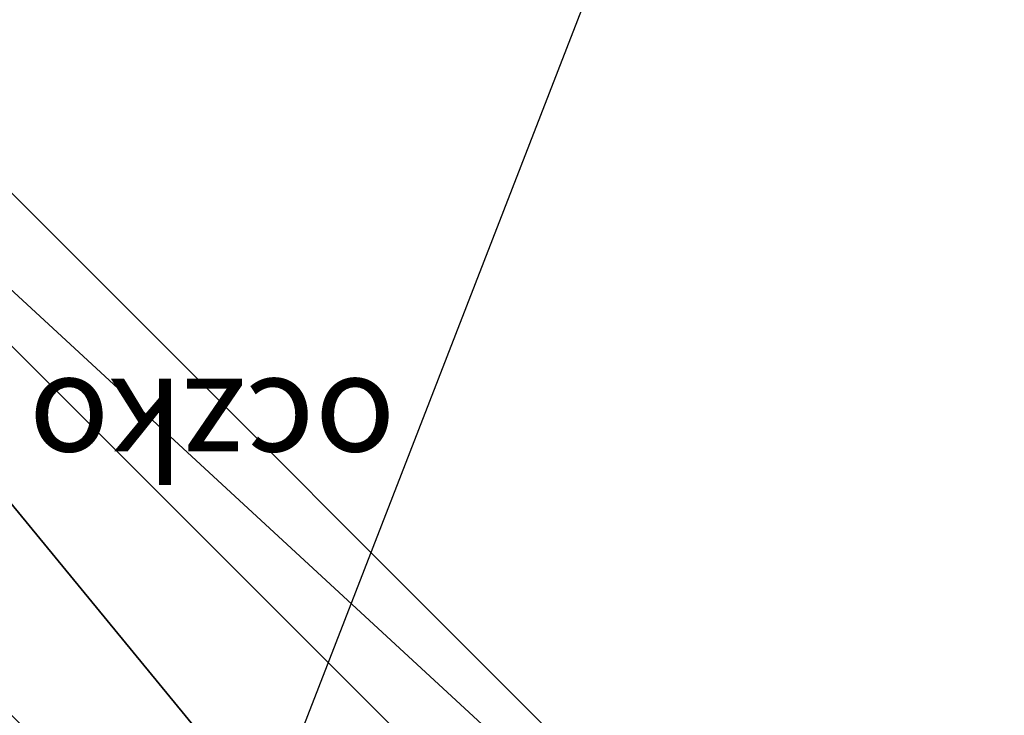
# Model space of a CAD drawing. Units: centimetres. Extents: x -1281 to 1283, y -807 to 806.
# Drawn here: x 641 to 643, y -614 to -613 of the extents above; entities that cross this region are included whole.
import ezdxf

# ---------------------------------------------------------------- set-up
doc = ezdxf.new("R2010")
doc.units = ezdxf.units.CM
doc.header["$LTSCALE"] = 2.54
doc.layers.get('0').update_dxf_attribs({"true_color": 0xff5454})
doc.layers.add('VP-EQ', color=7, linetype='Continuous', true_color=0x8a3492, plot=False)

# ---------------------------------------------------------------- blocks, each defined once
blk = doc.blocks.new('3DGeom-1687_Defintion')
blk = doc.blocks.new('Grupuj_32')
at = {"color": 0, "extrusion": (0.78191, 0.137515, 0.608035)}
ref = blk.add_blockref('3DGeom-1687_Defintion', (30.3752, -12.4821, 19.7424), dxfattribs=dict(at, xscale=0.0007506621166614273, yscale=0.0007504101083993998, zscale=-0.000750896701112221, rotation=335.9917091157793))
ref.add_attrib('Skp_ComponentInstanceName', 'oczko', (0, 0), dxfattribs={"height": 0.2})
at = {"color": 0, "extrusion": (-0.337158, 0.189886, 0.9221)}
ref = blk.add_blockref('3DGeom-1687_Defintion', (-36.935, -1.8144, 2.4888), dxfattribs=dict(at, xscale=0.0007506622799519474, yscale=0.0007494815932474113, zscale=-0.000751823305544923, rotation=220.189107379671))
ref.add_attrib('Skp_ComponentInstanceName', 'oczko', (0, 0), dxfattribs={"height": 0.2})
at = {"color": 0, "extrusion": (-0.099184, -0.883469, 0.45787)}
ref = blk.add_blockref('3DGeom-1687_Defintion', (15.1644, 17.2579, -31.1485), dxfattribs=dict(at, xscale=0.0007506235648858136, yscale=0.0007504866563753137, zscale=-0.000750896435966369, rotation=67.1196360230209))
ref.add_attrib('Skp_ComponentInstanceName', 'oczko', (0, 0), dxfattribs={"height": 0.2})
at = {"color": 0, "extrusion": (-0.122981, 0.936188, -0.329283)}
ref = blk.add_blockref('3DGeom-1687_Defintion', (-21.2303, 12.3541, 28.9519), dxfattribs=dict(at, xscale=0.0007796503141196773, yscale=0.0007505092441554468, zscale=-0.0007233295431599084, rotation=255.2988930090479))
ref.add_attrib('Skp_ComponentInstanceName', 'oczko', (0, 0), dxfattribs={"height": 0.2})
at = {"color": 0, "extrusion": (0.116206, 0.312098, 0.942916)}
ref = blk.add_blockref('3DGeom-1687_Defintion', (-7.7557, -35.8689, 13.5478), dxfattribs=dict(at, xscale=0.0007506621166614272, yscale=0.0007504101083993999, zscale=-0.0007508967011122212, rotation=284.4333087642684))
ref.add_attrib('Skp_ComponentInstanceName', 'oczko', (0, 0), dxfattribs={"height": 0.2})
at = {"color": 0, "extrusion": (-0.197044, 0.333025, 0.9221)}
ref = blk.add_blockref('3DGeom-1687_Defintion', (-37.1981, -13.8855, 7.6081), dxfattribs=dict(at, xscale=0.0007506622799519474, yscale=0.0007494815932474113, zscale=-0.000751823305544923, rotation=220.189107379671))
ref.add_attrib('Skp_ComponentInstanceName', 'oczko', (0, 0), dxfattribs={"height": 0.2})
at = {"color": 0, "extrusion": (0.272393, -0.920424, 0.280394)}
ref = blk.add_blockref('3DGeom-1687_Defintion', (22.9048, 8.8201, -26.4061), dxfattribs=dict(at, xscale=0.000779640561162501, yscale=0.0007504981495457213, zscale=-0.0007233516633889025, rotation=107.5669928423513))
ref.add_attrib('Skp_ComponentInstanceName', 'oczko', (0, 0), dxfattribs={"height": 0.2})
at = {"color": 0, "extrusion": (-0.224313, -0.933307, 0.280394)}
ref = blk.add_blockref('3DGeom-1687_Defintion', (13.9647, 11.5579, -35.6021), dxfattribs=dict(at, xscale=0.000779640561162501, yscale=0.0007504981495457213, zscale=-0.0007233516633889026, rotation=107.5669928423513))
ref.add_attrib('Skp_ComponentInstanceName', 'oczko', (0, 0), dxfattribs={"height": 0.2})
at = {"color": 0, "extrusion": (-0.055412, 0.328387, 0.942916)}
ref = blk.add_blockref('3DGeom-1687_Defintion', (-17.7849, -27.9179, 10.687), dxfattribs=dict(at, xscale=0.0007506621166614273, yscale=0.0007504101083993999, zscale=-0.0007508967011122212, rotation=284.4333087642684))
ref.add_attrib('Skp_ComponentInstanceName', 'oczko', (0, 0), dxfattribs={"height": 0.2})
at = {"color": 0, "extrusion": (0.361589, 0.872253, -0.329283)}
ref = blk.add_blockref('3DGeom-1687_Defintion', (-10.899, 15.0607, 36.5629), dxfattribs=dict(at, xscale=0.0007796503141196773, yscale=0.0007505092441554467, zscale=-0.0007233295431599083, rotation=255.2988930090479))
ref.add_attrib('Skp_ComponentInstanceName', 'oczko', (0, 0), dxfattribs={"height": 0.2})
at = {"color": 0, "extrusion": (0.355839, -0.814698, 0.45787)}
ref = blk.add_blockref('3DGeom-1687_Defintion', (22.8484, 12.348, -21.7232), dxfattribs=dict(at, xscale=0.0007506235648858136, yscale=0.0007504866563753138, zscale=-0.0007508964359663689, rotation=67.11963602302089))
ref.add_attrib('Skp_ComponentInstanceName', 'oczko', (0, 0), dxfattribs={"height": 0.2})
at = {"color": 0, "extrusion": (0.727369, -0.318163, 0.608035)}
ref = blk.add_blockref('3DGeom-1687_Defintion', (38.7904, -5.2757, 10.215), dxfattribs=dict(at, xscale=0.0007506621166614273, yscale=0.0007504101083993998, zscale=-0.000750896701112221, rotation=335.9917091157793))
ref.add_attrib('Skp_ComponentInstanceName', 'oczko', (0, 0), dxfattribs={"height": 0.2})
at = {"color": 0, "extrusion": (0.608396, 0.510046, 0.608035)}
ref = blk.add_blockref('3DGeom-1687_Defintion', (18.0121, -15.1815, 23.1857), dxfattribs=dict(at, xscale=0.0007506621166614274, yscale=0.0007504101083993998, zscale=-0.000750896701112221, rotation=335.9917091157793))
ref.add_attrib('Skp_ComponentInstanceName', 'oczko', (0, 0), dxfattribs={"height": 0.2})
at = {"color": 0, "extrusion": (-0.604238, 0.725582, -0.329283)}
ref = blk.add_blockref('3DGeom-1687_Defintion', (-26.5307, 8.4339, 17.0683), dxfattribs=dict(at, xscale=0.0007796503141196773, yscale=0.0007505092441554468, zscale=-0.0007233295431599085, rotation=255.2988930090479))
ref.add_attrib('Skp_ComponentInstanceName', 'oczko', (0, 0), dxfattribs={"height": 0.2})
at = {"color": 0, "extrusion": (-0.386452, -0.019675, 0.9221)}
ref = blk.add_blockref('3DGeom-1687_Defintion', (-30.1063, 9.0999, -1.8619), dxfattribs=dict(at, xscale=0.0007506622799519476, yscale=0.0007494815932474116, zscale=-0.000751823305544923, rotation=220.189107379671))
ref.add_attrib('Skp_ComponentInstanceName', 'oczko', (0, 0), dxfattribs={"height": 0.2})
at = {"color": 0, "extrusion": (-0.571516, -0.680973, 0.45787)}
ref = blk.add_blockref('3DGeom-1687_Defintion', (1.3305, 19.3483, -35.3641), dxfattribs=dict(at, xscale=0.0007506235648858135, yscale=0.0007504866563753137, zscale=-0.0007508964359663688, rotation=67.1196360230209))
ref.add_attrib('Skp_ComponentInstanceName', 'oczko', (0, 0), dxfattribs={"height": 0.2})
at = {"color": 0, "extrusion": (0.269502, 0.195645, 0.942916)}
ref = blk.add_blockref('3DGeom-1687_Defintion', (6.8059, -37.0377, 13.8844), dxfattribs=dict(at, xscale=0.0007506621166614273, yscale=0.0007504101083993998, zscale=-0.0007508967011122212, rotation=284.4333087642684))
ref.add_attrib('Skp_ComponentInstanceName', 'oczko', (0, 0), dxfattribs={"height": 0.2})
at = {"color": 0, "extrusion": (0.722102, -0.632414, 0.280394)}
ref = blk.add_blockref('3DGeom-1687_Defintion', (26.1823, 5.3255, -13.6888), dxfattribs=dict(at, xscale=0.0007796405611625012, yscale=0.0007504981495457215, zscale=-0.0007233516633889026, rotation=107.5669928423513))
ref.add_attrib('Skp_ComponentInstanceName', 'oczko', (0, 0), dxfattribs={"height": 0.2})
at = {"color": 0, "extrusion": (-0.222323, 0.247954, 0.942916)}
ref = blk.add_blockref('3DGeom-1687_Defintion', (-22.6246, -15.8752, 6.6579), dxfattribs=dict(at, xscale=0.0007506621166614273, yscale=0.0007504101083993998, zscale=-0.0007508967011122212, rotation=284.4333087642684))
ref.add_attrib('Skp_ComponentInstanceName', 'oczko', (0, 0), dxfattribs={"height": 0.2})
at = {"color": 0, "extrusion": (-0.70332, -0.653239, 0.280394)}
ref = blk.add_blockref('3DGeom-1687_Defintion', (-0.3451, 12.3181, -38.4604), dxfattribs=dict(at, xscale=0.000779640561162501, yscale=0.0007504981495457212, zscale=-0.0007233516633889025, rotation=107.5669928423513))
ref.add_attrib('Skp_ComponentInstanceName', 'oczko', (0, 0), dxfattribs={"height": 0.2})
at = {"color": 0, "extrusion": (0.020171, 0.386426, 0.9221)}
ref = blk.add_blockref('3DGeom-1687_Defintion', (-28.985, -25.0573, 12.2184), dxfattribs=dict(at, xscale=0.0007506622799519475, yscale=0.0007494815932474112, zscale=-0.000751823305544923, rotation=220.189107379671))
ref.add_attrib('Skp_ComponentInstanceName', 'oczko', (0, 0), dxfattribs={"height": 0.2})
at = {"color": 0, "extrusion": (0.736135, -0.498458, 0.45787)}
ref = blk.add_blockref('3DGeom-1687_Defintion', (24.4687, 6.3587, -9.6324), dxfattribs=dict(at, xscale=0.0007506235648858136, yscale=0.0007504866563753138, zscale=-0.000750896435966369, rotation=67.11963602302087))
ref.add_attrib('Skp_ComponentInstanceName', 'oczko', (0, 0), dxfattribs={"height": 0.2})
at = {"color": 0, "extrusion": (0.783873, 0.526418, -0.329283)}
ref = blk.add_blockref('3DGeom-1687_Defintion', (3.6972, 15.2173, 37.2299), dxfattribs=dict(at, xscale=0.0007796503141196773, yscale=0.0007505092441554466, zscale=-0.0007233295431599084, rotation=255.2988930090479))
ref.add_attrib('Skp_ComponentInstanceName', 'oczko', (0, 0), dxfattribs={"height": 0.2})
at = {"color": 0, "extrusion": (0.523586, -0.596784, 0.608035)}
ref = blk.add_blockref('3DGeom-1687_Defintion', (40.3299, 0.6427, 2.5687), dxfattribs=dict(at, xscale=0.0007506621166614272, yscale=0.0007504101083993998, zscale=-0.0007508967011122209, rotation=335.9917091157793))
ref.add_attrib('Skp_ComponentInstanceName', 'oczko', (0, 0), dxfattribs={"height": 0.2})
at = {"color": 0, "extrusion": (-0.855059, 0.400558, -0.329283)}
ref = blk.add_blockref('3DGeom-1687_Defintion', (-24.4329, 4.7311, 6.6006), dxfattribs=dict(at, xscale=0.0007796503141196773, yscale=0.0007505092441554466, zscale=-0.0007233295431599084, rotation=255.2988930090479))
ref.add_attrib('Skp_ComponentInstanceName', 'oczko', (0, 0), dxfattribs={"height": 0.2})
at = {"color": 0, "extrusion": (-0.806499, -0.374052, 0.45787)}
ref = blk.add_blockref('3DGeom-1687_Defintion', (-8.3804, 18.8201, -34.2305), dxfattribs=dict(at, xscale=0.0007506235648858135, yscale=0.0007504866563753137, zscale=-0.0007508964359663687, rotation=67.11963602302089))
ref.add_attrib('Skp_ComponentInstanceName', 'oczko', (0, 0), dxfattribs={"height": 0.2})
at = {"color": 0, "extrusion": (-0.341572, -0.181825, 0.9221)}
ref = blk.add_blockref('3DGeom-1687_Defintion', (-19.9652, 13.6765, -3.8361), dxfattribs=dict(at, xscale=0.0007506622799519474, yscale=0.0007494815932474113, zscale=-0.000751823305544923, rotation=220.189107379671))
ref.add_attrib('Skp_ComponentInstanceName', 'oczko', (0, 0), dxfattribs={"height": 0.2})
at = {"color": 0, "extrusion": (0.32706, 0.062775, 0.942916)}
ref = blk.add_blockref('3DGeom-1687_Defintion', (15.9249, -33.6602, 12.744), dxfattribs=dict(at, xscale=0.0007506621166614272, yscale=0.0007504101083993998, zscale=-0.0007508967011122212, rotation=284.4333087642684))
ref.add_attrib('Skp_ComponentInstanceName', 'oczko', (0, 0), dxfattribs={"height": 0.2})
at = {"color": 0, "extrusion": (0.922242, -0.266175, 0.280394)}
ref = blk.add_blockref('3DGeom-1687_Defintion', (22.373, 2.2951, -3.4913), dxfattribs=dict(at, xscale=0.000779640561162501, yscale=0.0007504981495457215, zscale=-0.0007233516633889025, rotation=107.5669928423513))
ref.add_attrib('Skp_ComponentInstanceName', 'oczko', (0, 0), dxfattribs={"height": 0.2})
at = {"color": 0, "extrusion": (-0.914073, -0.293003, 0.280394)}
ref = blk.add_blockref('3DGeom-1687_Defintion', (-9.8266, 11.6809, -36.1026), dxfattribs=dict(at, xscale=0.000779640561162501, yscale=0.0007504981495457211, zscale=-0.0007233516633889025, rotation=107.5669928423513))
ref.add_attrib('Skp_ComponentInstanceName', 'oczko', (0, 0), dxfattribs={"height": 0.2})
at = {"color": 0, "extrusion": (-0.306539, 0.130162, 0.942916)}
ref = blk.add_blockref('3DGeom-1687_Defintion', (-20.1224, -5.5016, 2.9416), dxfattribs=dict(at, xscale=0.0007506621166614273, yscale=0.0007504101083993999, zscale=-0.0007508967011122212, rotation=284.4333087642684))
ref.add_attrib('Skp_ComponentInstanceName', 'oczko', (0, 0), dxfattribs={"height": 0.2})
at = {"color": 0, "extrusion": (0.182263, 0.341339, 0.9221)}
ref = blk.add_blockref('3DGeom-1687_Defintion', (-20.479, -29.5091, 14.1402), dxfattribs=dict(at, xscale=0.0007506622799519474, yscale=0.0007494815932474112, zscale=-0.000751823305544923, rotation=220.189107379671))
ref.add_attrib('Skp_ComponentInstanceName', 'oczko', (0, 0), dxfattribs={"height": 0.2})
at = {"color": 0, "extrusion": (0.878097, -0.138925, 0.45787)}
ref = blk.add_blockref('3DGeom-1687_Defintion', (19.3722, 1.6971, -0.6893), dxfattribs=dict(at, xscale=0.0007506235648858136, yscale=0.0007504866563753139, zscale=-0.0007508964359663689, rotation=67.1196360230209))
ref.add_attrib('Skp_ComponentInstanceName', 'oczko', (0, 0), dxfattribs={"height": 0.2})
at = {"color": 0, "extrusion": (0.933189, 0.143983, -0.329283)}
ref = blk.add_blockref('3DGeom-1687_Defintion', (12.6799, 13.9813, 33.5355), dxfattribs=dict(at, xscale=0.0007796503141196773, yscale=0.0007505092441554466, zscale=-0.0007233295431599083, rotation=255.2988930090479))
ref.add_attrib('Skp_ComponentInstanceName', 'oczko', (0, 0), dxfattribs={"height": 0.2})
at = {"color": 0, "extrusion": (0.147057, -0.780171, 0.608035)}
ref = blk.add_blockref('3DGeom-1687_Defintion', (36.5345, 8.7744, -7.5228), dxfattribs=dict(at, xscale=0.0007506621166614273, yscale=0.0007504101083993998, zscale=-0.0007508967011122212, rotation=335.9917091157793))
ref.add_attrib('Skp_ComponentInstanceName', 'oczko', (0, 0), dxfattribs={"height": 0.2})
at = {"color": 0, "extrusion": (-0.102112, 0.787316, 0.608035)}
ref = blk.add_blockref('3DGeom-1687_Defintion', (-3.6268, -8.9824, 15.358), dxfattribs=dict(at, xscale=0.0007506621166614274, yscale=0.0007504101083993998, zscale=-0.000750896701112221, rotation=335.9917091157793))
ref.add_attrib('Skp_ComponentInstanceName', 'oczko', (0, 0), dxfattribs={"height": 0.2})
at = {"color": 0, "extrusion": (-0.884615, 0.088383, 0.45787)}
ref = blk.add_blockref('3DGeom-1687_Defintion', (-19.7403, 15.7642, -27.5985), dxfattribs=dict(at, xscale=0.0007506235648858136, yscale=0.0007504866563753138, zscale=-0.0007508964359663688, rotation=67.11963602302089))
ref.add_attrib('Skp_ComponentInstanceName', 'oczko', (0, 0), dxfattribs={"height": 0.2})
at = {"color": 0, "extrusion": (-0.933862, -0.139549, -0.329283)}
ref = blk.add_blockref('3DGeom-1687_Defintion', (-16.4136, 1.2297, -3.6577), dxfattribs=dict(at, xscale=0.0007796503141196773, yscale=0.0007505092441554467, zscale=-0.0007233295431599084, rotation=255.2988930090479))
ref.add_attrib('Skp_ComponentInstanceName', 'oczko', (0, 0), dxfattribs={"height": 0.2})
at = {"color": 0, "extrusion": (-0.183882, -0.340469, 0.9221)}
ref = blk.add_blockref('3DGeom-1687_Defintion', (-6.4823, 13.7859, -3.8042), dxfattribs=dict(at, xscale=0.0007506622799519474, yscale=0.0007494815932474112, zscale=-0.000751823305544923, rotation=220.189107379671))
ref.add_attrib('Skp_ComponentInstanceName', 'oczko', (0, 0), dxfattribs={"height": 0.2})
at = {"color": 0, "extrusion": (0.313494, -0.112384, 0.942916)}
ref = blk.add_blockref('3DGeom-1687_Defintion', (25.1796, -24.2855, 9.7721), dxfattribs=dict(at, xscale=0.0007506621166614272, yscale=0.0007504101083993998, zscale=-0.0007508967011122212, rotation=284.4333087642684))
ref.add_attrib('Skp_ComponentInstanceName', 'oczko', (0, 0), dxfattribs={"height": 0.2})
at = {"color": 0, "extrusion": (0.915454, 0.288658, 0.280394)}
ref = blk.add_blockref('3DGeom-1687_Defintion', (12.7565, -0.2859, 5.6007), dxfattribs=dict(at, xscale=0.000779640561162501, yscale=0.0007504981495457213, zscale=-0.0007233516633889024, rotation=107.5669928423513))
ref.add_attrib('Skp_ComponentInstanceName', 'oczko', (0, 0), dxfattribs={"height": 0.2})
at = {"color": 0, "extrusion": (-0.935978, 0.212894, 0.280394)}
ref = blk.add_blockref('3DGeom-1687_Defintion', (-20.1964, 9.5639, -27.7149), dxfattribs=dict(at, xscale=0.000779640561162501, yscale=0.0007504981495457212, zscale=-0.0007233516633889025, rotation=107.5669928423513))
ref.add_attrib('Skp_ComponentInstanceName', 'oczko', (0, 0), dxfattribs={"height": 0.2})
at = {"color": 0, "extrusion": (-0.327354, -0.061221, 0.942916)}
ref = blk.add_blockref('3DGeom-1687_Defintion', (-11.7125, 4.4597, -0.5005), dxfattribs=dict(at, xscale=0.0007506621166614273, yscale=0.0007504101083993997, zscale=-0.0007508967011122212, rotation=284.4333087642684))
ref.add_attrib('Skp_ComponentInstanceName', 'oczko', (0, 0), dxfattribs={"height": 0.2})
at = {"color": 0, "extrusion": (0.330593, 0.201098, 0.9221)}
ref = blk.add_blockref('3DGeom-1687_Defintion', (-7.0165, -30.3209, 14.8277), dxfattribs=dict(at, xscale=0.0007506622799519476, yscale=0.0007494815932474115, zscale=-0.000751823305544923, rotation=220.189107379671))
ref.add_attrib('Skp_ComponentInstanceName', 'oczko', (0, 0), dxfattribs={"height": 0.2})
at = {"color": 0, "extrusion": (0.876606, -0.350906, -0.329283)}
ref = blk.add_blockref('3DGeom-1687_Defintion', (21.5693, 10.9375, 23.8359), dxfattribs=dict(at, xscale=0.0007796503141196773, yscale=0.0007505092441554468, zscale=-0.0007233295431599083, rotation=255.2988930090479))
ref.add_attrib('Skp_ComponentInstanceName', 'oczko', (0, 0), dxfattribs={"height": 0.2})
at = {"color": 0, "extrusion": (0.808266, 0.370218, 0.45787)}
ref = blk.add_blockref('3DGeom-1687_Defintion', (8.6601, -1.9882, 6.623), dxfattribs=dict(at, xscale=0.0007506235648858136, yscale=0.0007504866563753137, zscale=-0.0007508964359663688, rotation=67.1196360230209))
ref.add_attrib('Skp_ComponentInstanceName', 'oczko', (0, 0), dxfattribs={"height": 0.2})
at = {"color": 0, "extrusion": (-0.26273, -0.749177, 0.608035)}
ref = blk.add_blockref('3DGeom-1687_Defintion', (26.8911, 13.7528, -13.9417), dxfattribs=dict(at, xscale=0.0007506621166614272, yscale=0.0007504101083993998, zscale=-0.0007508967011122209, rotation=335.9917091157793))
ref.add_attrib('Skp_ComponentInstanceName', 'oczko', (0, 0), dxfattribs={"height": 0.2})
at = {"color": 0, "extrusion": (-0.520745, 0.599264, 0.608035)}
ref = blk.add_blockref('3DGeom-1687_Defintion', (-8.4618, -1.2724, 5.4091), dxfattribs=dict(at, xscale=0.0007506621166614272, yscale=0.0007504101083993998, zscale=-0.000750896701112221, rotation=335.9917091157793))
ref.add_attrib('Skp_ComponentInstanceName', 'oczko', (0, 0), dxfattribs={"height": 0.2})
at = {"color": 0, "extrusion": (-0.738974, -0.587784, -0.329283)}
ref = blk.add_blockref('3DGeom-1687_Defintion', (-4.7401, -0.5085, -8.4919), dxfattribs=dict(at, xscale=0.0007796503141196773, yscale=0.0007505092441554468, zscale=-0.0007233295431599084, rotation=255.2988930090479))
ref.add_attrib('Skp_ComponentInstanceName', 'oczko', (0, 0), dxfattribs={"height": 0.2})
at = {"color": 0, "extrusion": (-0.721908, 0.518849, 0.45787)}
ref = blk.add_blockref('3DGeom-1687_Defintion', (-24.8141, 10.5231, -17.3141), dxfattribs=dict(at, xscale=0.0007506235648858136, yscale=0.0007504866563753137, zscale=-0.0007508964359663689, rotation=67.1196360230209))
ref.add_attrib('Skp_ComponentInstanceName', 'oczko', (0, 0), dxfattribs={"height": 0.2})
at = {"color": 0, "extrusion": (0.010988, -0.386796, 0.9221)}
ref = blk.add_blockref('3DGeom-1687_Defintion', (4.6316, 7.9978, -1.4289), dxfattribs=dict(at, xscale=0.0007506622799519474, yscale=0.0007494815932474113, zscale=-0.000751823305544923, rotation=220.189107379671))
ref.add_attrib('Skp_ComponentInstanceName', 'oczko', (0, 0), dxfattribs={"height": 0.2})
at = {"color": 0, "extrusion": (0.215302, -0.254074, 0.942916)}
ref = blk.add_blockref('3DGeom-1687_Defintion', (27.3067, -12.5505, 5.6799), dxfattribs=dict(at, xscale=0.0007506621166614274, yscale=0.0007504101083993998, zscale=-0.0007508967011122212, rotation=284.4333087642684))
ref.add_attrib('Skp_ComponentInstanceName', 'oczko', (0, 0), dxfattribs={"height": 0.2})
at = {"color": 0, "extrusion": (0.648478, 0.707712, 0.280394)}
ref = blk.add_blockref('3DGeom-1687_Defintion', (0.423, -1.2439, 8.7037), dxfattribs=dict(at, xscale=0.000779640561162501, yscale=0.0007504981495457213, zscale=-0.0007233516633889024, rotation=107.5669928423513))
ref.add_attrib('Skp_ComponentInstanceName', 'oczko', (0, 0), dxfattribs={"height": 0.2})
at = {"color": 0, "extrusion": (-0.252886, -0.216696, 0.942916)}
ref = blk.add_blockref('3DGeom-1687_Defintion', (0.1409, 8.8815, -2.1147), dxfattribs=dict(at, xscale=0.0007506621166614272, yscale=0.0007504101083993999, zscale=-0.0007508967011122212, rotation=284.4333087642684))
ref.add_attrib('Skp_ComponentInstanceName', 'oczko', (0, 0), dxfattribs={"height": 0.2})
at = {"color": 0, "extrusion": (-0.704134, 0.652361, 0.280394)}
ref = blk.add_blockref('3DGeom-1687_Defintion', (-23.8028, 6.2237, -16.1037), dxfattribs=dict(at, xscale=0.000779640561162501, yscale=0.0007504981495457212, zscale=-0.0007233516633889026, rotation=107.5669928423513))
ref.add_attrib('Skp_ComponentInstanceName', 'oczko', (0, 0), dxfattribs={"height": 0.2})
at = {"color": 0, "extrusion": (0.386851, 0.00886, 0.9221)}
ref = blk.add_blockref('3DGeom-1687_Defintion', (3.9841, -24.6201, 12.489), dxfattribs=dict(at, xscale=0.0007506622799519475, yscale=0.0007494815932474113, zscale=-0.000751823305544923, rotation=220.189107379671))
ref.add_attrib('Skp_ComponentInstanceName', 'oczko', (0, 0), dxfattribs={"height": 0.2})
at = {"color": 0, "extrusion": (0.51487, 0.724751, 0.45787)}
ref = blk.add_blockref('3DGeom-1687_Defintion', (-3.9805, -2.8086, 8.108), dxfattribs=dict(at, xscale=0.0007506235648858136, yscale=0.0007504866563753137, zscale=-0.0007508964359663688, rotation=67.11963602302089))
ref.add_attrib('Skp_ComponentInstanceName', 'oczko', (0, 0), dxfattribs={"height": 0.2})
at = {"color": 0, "extrusion": (-0.750611, 0.258605, 0.608035)}
ref = blk.add_blockref('3DGeom-1687_Defintion', (-6.524, 6.353, -4.6288), dxfattribs=dict(at, xscale=0.0007506621166614274, yscale=0.0007504101083993998, zscale=-0.0007508967011122212, rotation=335.9917091157793))
ref.add_attrib('Skp_ComponentInstanceName', 'oczko', (0, 0), dxfattribs={"height": 0.2})
at = {"color": 0, "extrusion": (0.58371, -0.742196, -0.329283)}
ref = blk.add_blockref('3DGeom-1687_Defintion', (23.2408, 6.869, 12.0192), dxfattribs=dict(at, xscale=0.0007796503141196773, yscale=0.0007505092441554466, zscale=-0.0007233295431599084, rotation=255.2988930090479))
ref.add_attrib('Skp_ComponentInstanceName', 'oczko', (0, 0), dxfattribs={"height": 0.2})
at = {"color": 0, "extrusion": (0.179943, -0.342567, 0.9221)}
ref = blk.add_blockref('3DGeom-1687_Defintion', (11.147, -1.5892, 2.8001), dxfattribs=dict(at, xscale=0.0007506622799519474, yscale=0.0007494815932474112, zscale=-0.000751823305544923, rotation=220.189107379671))
ref.add_attrib('Skp_ComponentInstanceName', 'oczko', (0, 0), dxfattribs={"height": 0.2})
at = {"color": 0, "extrusion": (-0.405256, -0.852842, -0.329283)}
ref = blk.add_blockref('3DGeom-1687_Defintion', (7.5505, 0.0244, -7.5402), dxfattribs=dict(at, xscale=0.0007796503141196773, yscale=0.0007505092441554467, zscale=-0.0007233295431599083, rotation=255.2988930090479))
ref.add_attrib('Skp_ComponentInstanceName', 'oczko', (0, 0), dxfattribs={"height": 0.2})
at = {"color": 0, "extrusion": (-0.633422, -0.478612, 0.608035)}
ref = blk.add_blockref('3DGeom-1687_Defintion', (13.0468, 15.5255, -16.3744), dxfattribs=dict(at, xscale=0.0007506621166614272, yscale=0.0007504101083993998, zscale=-0.0007508967011122212, rotation=335.9917091157793))
ref.add_attrib('Skp_ComponentInstanceName', 'oczko', (0, 0), dxfattribs={"height": 0.2})
at = {"color": 0, "extrusion": (0.038727, -0.33077, 0.942916)}
ref = blk.add_blockref('3DGeom-1687_Defintion', (22.8972, 0.121, 1.1283), dxfattribs=dict(at, xscale=0.0007506621166614271, yscale=0.0007504101083993998, zscale=-0.0007508967011122212, rotation=284.4333087642684))
ref.add_attrib('Skp_ComponentInstanceName', 'oczko', (0, 0), dxfattribs={"height": 0.2})
at = {"color": 0, "extrusion": (-0.314165, 0.831658, 0.45787)}
ref = blk.add_blockref('3DGeom-1687_Defintion', (-23.7969, 3.9891, -4.7842), dxfattribs=dict(at, xscale=0.0007506235648858136, yscale=0.0007504866563753136, zscale=-0.0007508964359663689, rotation=67.11963602302089))
ref.add_attrib('Skp_ComponentInstanceName', 'oczko', (0, 0), dxfattribs={"height": 0.2})
at = {"color": 0, "extrusion": (-0.131847, -0.305819, 0.942916)}
ref = blk.add_blockref('3DGeom-1687_Defintion', (12.3841, 7.5092, -1.4287), dxfattribs=dict(at, xscale=0.0007506621166614272, yscale=0.0007504101083993999, zscale=-0.0007508967011122212, rotation=284.4333087642684))
ref.add_attrib('Skp_ComponentInstanceName', 'oczko', (0, 0), dxfattribs={"height": 0.2})
at = {"color": 0, "extrusion": (0.271245, 0.920764, 0.280394)}
ref = blk.add_blockref('3DGeom-1687_Defintion', (-11.5481, -0.225, 5.8927), dxfattribs=dict(at, xscale=0.000779640561162501, yscale=0.0007504981495457212, zscale=-0.0007233516633889024, rotation=107.5669928423513))
ref.add_attrib('Skp_ComponentInstanceName', 'oczko', (0, 0), dxfattribs={"height": 0.2})
at = {"color": 0, "extrusion": (0.327119, -0.2067, 0.9221)}
ref = blk.add_blockref('3DGeom-1687_Defintion', (11.6797, -13.6792, 7.8199), dxfattribs=dict(at, xscale=0.0007506622799519474, yscale=0.0007494815932474113, zscale=-0.000751823305544923, rotation=220.189107379671))
ref.add_attrib('Skp_ComponentInstanceName', 'oczko', (0, 0), dxfattribs={"height": 0.2})
at = {"color": 0, "extrusion": (-0.225477, 0.933027, 0.280394)}
ref = blk.add_blockref('3DGeom-1687_Defintion', (-21.0447, 2.2582, -2.7848), dxfattribs=dict(at, xscale=0.000779640561162501, yscale=0.0007504981495457212, zscale=-0.0007233516633889025, rotation=107.5669928423513))
ref.add_attrib('Skp_ComponentInstanceName', 'oczko', (0, 0), dxfattribs={"height": 0.2})
at = {"color": 0, "extrusion": (-0.787866, -0.09778, 0.608035)}
ref = blk.add_blockref('3DGeom-1687_Defintion', (0.984, 12.4563, -12.2856), dxfattribs=dict(at, xscale=0.0007506621166614273, yscale=0.0007504101083993998, zscale=-0.000750896701112221, rotation=335.9917091157793))
ref.add_attrib('Skp_ComponentInstanceName', 'oczko', (0, 0), dxfattribs={"height": 0.2})
at = {"color": 0, "extrusion": (0.143754, 0.87732, 0.45787)}
ref = blk.add_blockref('3DGeom-1687_Defintion', (-15.4903, -0.6058, 4.2455), dxfattribs=dict(at, xscale=0.0007506235648858136, yscale=0.0007504866563753138, zscale=-0.0007508964359663687, rotation=67.1196360230209))
ref.add_attrib('Skp_ComponentInstanceName', 'oczko', (0, 0), dxfattribs={"height": 0.2})
at = {"color": 0, "extrusion": (0.075459, -0.941211, -0.329283)}
ref = blk.add_blockref('3DGeom-1687_Defintion', (18.3423, 2.4238, -0.5097), dxfattribs=dict(at, xscale=0.0007796503141196773, yscale=0.0007505092441554467, zscale=-0.0007233295431599083, rotation=255.2988930090479))
ref.add_attrib('Skp_ComponentInstanceName', 'oczko', (0, 0), dxfattribs={"height": 0.2})
blk = doc.blocks.new('Grupuj_16')
at = {"color": 0}
mesh = blk.add_polyface(dxfattribs=at)
corners = [(6.416, 10.1311, 1.3657), (10.2699, 6.59, 0.8), (6.59, 10.2699, 0.8), (10.1311, 6.416, 1.3657)]
mesh.append_faces([[corners[k] for k in face] for face in [(0, 1, 2), (1, 0, 3)]], dxfattribs={"vtx0": -1, "color": 0})
mesh = blk.add_polyface(dxfattribs=at)
corners = [(6.59, 10.2699, 0.8), (10.1311, 6.416, 0.2343), (6.416, 10.1311, 0.2343), (10.2699, 6.59, 0.8)]
mesh.append_faces([[corners[k] for k in face] for face in [(0, 1, 2), (1, 0, 3)]], dxfattribs={"vtx0": -1, "color": 0})
mesh = blk.add_polyface(dxfattribs=at)
corners = [(9.7961, 5.9959, 1.6), (6.416, 10.1311, 1.3657), (5.9959, 9.7961, 1.6), (10.1311, 6.416, 1.3657)]
mesh.append_faces([[corners[k] for k in face] for face in [(0, 1, 2), (1, 0, 3)]], dxfattribs={"vtx0": -1, "color": 0})
mesh = blk.add_polyface(dxfattribs=at)
corners = [(6.416, 10.1311, 0.2343), (9.7961, 5.9959), (5.9959, 9.7961), (10.1311, 6.416, 0.2343)]
mesh.append_faces([[corners[k] for k in face] for face in [(0, 1, 2), (1, 0, 3)]], dxfattribs={"vtx0": -1, "color": 0})
mesh = blk.add_polyface(dxfattribs=at)
corners = [(5.9959, 9.7961), (9.4611, 5.5758, 0.2343), (5.5758, 9.4611, 0.2343), (9.7961, 5.9959)]
mesh.append_faces([[corners[k] for k in face] for face in [(0, 1, 2), (1, 0, 3)]], dxfattribs={"vtx0": -1, "color": 0})
mesh = blk.add_polyface(dxfattribs=at)
corners = [(9.4611, 5.5758, 1.3657), (5.9959, 9.7961, 1.6), (5.5758, 9.4611, 1.3657), (9.7961, 5.9959, 1.6)]
mesh.append_faces([[corners[k] for k in face] for face in [(0, 1, 2), (1, 0, 3)]], dxfattribs={"vtx0": -1, "color": 0})
mesh = blk.add_polyface(dxfattribs=at)
corners = [(5.4018, 9.3223, 0.8), (9.4611, 5.5758, 0.2343), (9.3223, 5.4018, 0.8), (5.5758, 9.4611, 0.2343)]
mesh.append_faces([[corners[k] for k in face] for face in [(0, 1, 2), (1, 0, 3)]], dxfattribs={"vtx0": -1, "color": 0})
mesh = blk.add_polyface(dxfattribs=at)
corners = [(9.4611, 5.5758, 1.3657), (5.4018, 9.3223, 0.8), (9.3223, 5.4018, 0.8), (5.5758, 9.4611, 1.3657)]
mesh.append_faces([[corners[k] for k in face] for face in [(0, 1, 2), (1, 0, 3)]], dxfattribs={"vtx0": -1, "color": 0})
blk = doc.blocks.new('Grupuj_89')
at = {"color": 9, "true_color": 0xc8c8c8}
blk.add_blockref('Grupuj_16', (0, 0, 42.9745), dxfattribs=at)
at = {"color": 0}
blk.add_blockref('Grupuj_32', (7.1915, 7.1275), dxfattribs=at)
blk = doc.blocks.new('Grupuj_125')
at = {"color": 0}
blk.add_blockref('Grupuj_89', (0.2123, 0), dxfattribs=at)
blk = doc.blocks.new('Grupuj_267')
at = {"color": 0}
blk.add_blockref('Grupuj_125', (32.6103, 0, 260.434), dxfattribs=at)
blk = doc.blocks.new('2432_1')
at = {"color": 0}
blk.add_blockref('Grupuj_267', (-57.6193, -85.0324), dxfattribs=at)
blk = doc.blocks.new('Grupuj_310')
at = {"color": 0, "rotation": 90.00000000000001}
blk.add_blockref('2432_1', (114.1894, 655.5772, 0.4), dxfattribs=at)
blk = doc.blocks.new('2407A')
at = {"layer": 'VP-EQ', "color": 0}
blk.add_line((17942.8374, -2111.1787), (17944.1041, -2107.9141), dxfattribs=at)

msp = doc.modelspace()

# ---------------------------------------------------------------- block references
at = {"color": 0, "rotation": 90.00000000000001}
msp.add_blockref('Grupuj_310', (1280.2005, -805.8259, 0), dxfattribs=at)
at = {"layer": 'VP-EQ', "color": 0}
msp.add_blockref('2407A', (-17301.3367, 1495.3454), dxfattribs=at)

doc.saveas('drawing.dxf')
